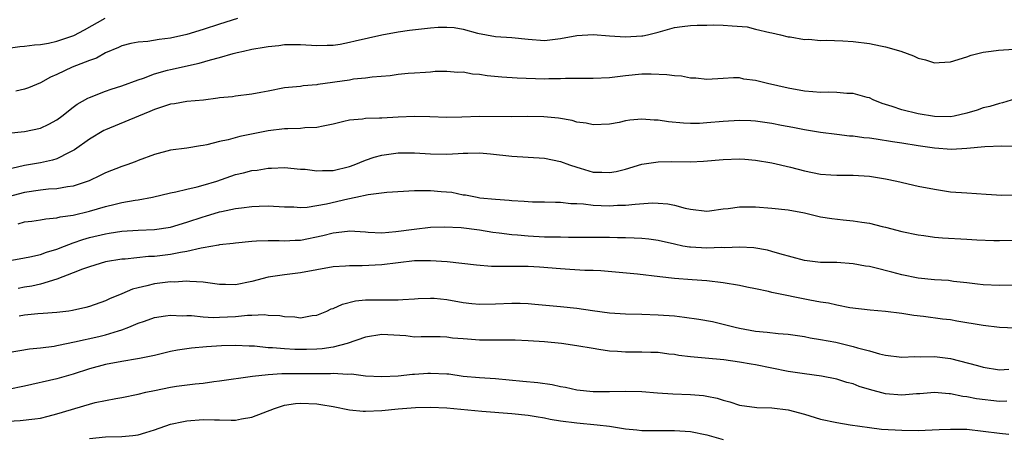
# Model space of a CAD drawing. Units: inches. Extents: x 2658000 to 2661000, y 1560000 to 1561272.
# Drawn here: x 2658752 to 2658874, y 1561125 to 1561177 of the extents above; entities that cross this region are included whole.
import ezdxf

# ---------------------------------------------------------------- set-up
doc = ezdxf.new("R2010")
doc.units = ezdxf.units.IN
doc.header["$MEASUREMENT"] = 0
doc.layers.add('LD26581560_2ft', color=125, linetype='Continuous')

msp = doc.modelspace()

# ---------------------------------------------------------------- linework, layer by layer
at = {"layer": 'LD26581560_2ft'}
for points, elevation in [([(2658751, 1561173.35), (2658752.43, 1561173.57), (2658753, 1561173.59), (2658754.25, 1561173.75), (2658755, 1561173.79), (2658755.98, 1561173.98), (2658757, 1561174.21), (2658759.07, 1561174.93), (2658760.39, 1561175.61), (2658762.96, 1561177.04)], 8536), ([(2658751, 1561162.89), (2658753, 1561163.09), (2658755, 1561163.52), (2658756.01, 1561163.99), (2658757, 1561164.54), (2658757.62, 1561165), (2658759, 1561166.09), (2658759.52, 1561166.48), (2658760.8, 1561167.2), (2658761, 1561167.3), (2658763, 1561168.06), (2658763.69, 1561168.31), (2658765, 1561168.71), (2658767, 1561169.46), (2658767.68, 1561169.68), (2658769, 1561170.2), (2658770.63, 1561170.63), (2658771, 1561170.74), (2658774.5, 1561171.5), (2658775.92, 1561171.92), (2658777, 1561172.19), (2658778.71, 1561172.71), (2658779.2, 1561172.8), (2658779.96, 1561173), (2658781, 1561173.24), (2658782.53, 1561173.47), (2658783, 1561173.57), (2658784.3, 1561173.7), (2658785, 1561173.8), (2658787, 1561173.81), (2658789, 1561173.67), (2658790.27, 1561173.73), (2658791, 1561173.73), (2658791.86, 1561173.86), (2658793, 1561174.09), (2658793.73, 1561174.27), (2658797, 1561174.98), (2658799, 1561175.36), (2658800.42, 1561175.58), (2658803, 1561175.86), (2658803.93, 1561175.93), (2658805, 1561175.95), (2658805.9, 1561175.9), (2658807, 1561175.71), (2658808.79, 1561175.21), (2658811, 1561174.8), (2658813, 1561174.68), (2658815, 1561174.47), (2658817, 1561174.31), (2658819, 1561174.53), (2658821, 1561174.91), (2658823, 1561175.02), (2658825, 1561174.87), (2658827, 1561174.76), (2658829, 1561174.87), (2658829.12, 1561174.88), (2658829.68, 1561175), (2658831, 1561175.32), (2658833, 1561175.88), (2658833.97, 1561176.03), (2658835, 1561176.15), (2658835.8, 1561176.2), (2658837, 1561176.19), (2658837.79, 1561176.21), (2658839, 1561176.18), (2658840.12, 1561176.12), (2658841.96, 1561175.96), (2658843, 1561175.71), (2658844.74, 1561175.26), (2658845, 1561175.23), (2658846.05, 1561175), (2658847, 1561174.76), (2658847.26, 1561174.74), (2658849, 1561174.43), (2658849.56, 1561174.44), (2658851, 1561174.28), (2658851.68, 1561174.32), (2658853.74, 1561174.26), (2658855, 1561174.19), (2658857, 1561173.92), (2658858.38, 1561173.62), (2658859, 1561173.5), (2658860.85, 1561173), (2658862.41, 1561172.41), (2658863, 1561172.11), (2658863.91, 1561171.91), (2658865, 1561171.54), (2658865.6, 1561171.6), (2658867, 1561171.65), (2658869, 1561172.27), (2658869.51, 1561172.49), (2658871, 1561172.85), (2658871.98, 1561173), (2658872.88, 1561173.12), (2658874.78, 1561173.22)], 8532), ([(2658779.25, 1561177), (2658777, 1561176.29), (2658775, 1561175.63), (2658773, 1561175.04), (2658771, 1561174.6), (2658769.58, 1561174.42), (2658768.19, 1561174.19), (2658767, 1561174.08), (2658766.09, 1561173.91), (2658765, 1561173.62), (2658764.58, 1561173.42), (2658763, 1561172.76), (2658761.86, 1561172.14), (2658761, 1561171.83), (2658758.87, 1561171), (2658757, 1561170.11), (2658756.21, 1561169.79), (2658755, 1561169.07), (2658753.52, 1561168.48), (2658753, 1561168.3), (2658751.94, 1561168.06)], 8534), ([(2658875, 1561167.11), (2658873.37, 1561166.63), (2658873, 1561166.56), (2658871.82, 1561166.18), (2658871, 1561166), (2658870.26, 1561165.74), (2658869, 1561165.36), (2658867.42, 1561165), (2658867, 1561164.92), (2658865, 1561164.93), (2658863, 1561165.26), (2658861, 1561165.76), (2658859.82, 1561166.18), (2658858.56, 1561166.56), (2658857.47, 1561167), (2658857, 1561167.23), (2658856.71, 1561167.29), (2658855, 1561167.77), (2658854.22, 1561167.78), (2658853, 1561167.88), (2658851.93, 1561167.93), (2658851, 1561167.9), (2658850.03, 1561167.97), (2658849, 1561168.08), (2658847, 1561168.41), (2658844.48, 1561169), (2658843.3, 1561169.3), (2658843, 1561169.39), (2658841.55, 1561169.55), (2658841, 1561169.7), (2658840.28, 1561169.72), (2658839, 1561169.62), (2658837, 1561169.5), (2658835.65, 1561169.65), (2658835, 1561169.68), (2658833.89, 1561169.89), (2658833, 1561169.95), (2658832.09, 1561170.09), (2658830.16, 1561170.16), (2658829, 1561170.14), (2658827, 1561169.95), (2658825, 1561169.7), (2658823, 1561169.61), (2658821.63, 1561169.63), (2658821, 1561169.61), (2658819.61, 1561169.61), (2658819, 1561169.56), (2658817.56, 1561169.56), (2658817, 1561169.54), (2658813.65, 1561169.65), (2658811.78, 1561169.78), (2658809.94, 1561169.94), (2658809, 1561170.11), (2658808.15, 1561170.15), (2658807, 1561170.4), (2658806.36, 1561170.36), (2658805, 1561170.5), (2658803.54, 1561170.46), (2658803, 1561170.4), (2658802.37, 1561170.37), (2658801, 1561170.27), (2658800.24, 1561170.24), (2658799, 1561170.11), (2658798.04, 1561169.96), (2658795.8, 1561169.8), (2658795, 1561169.67), (2658793.52, 1561169.52), (2658793, 1561169.43), (2658789.14, 1561168.86), (2658789, 1561168.83), (2658787.3, 1561168.7), (2658787, 1561168.65), (2658785.49, 1561168.51), (2658785, 1561168.46), (2658783, 1561168.06), (2658782.1, 1561167.9), (2658781, 1561167.67), (2658779, 1561167.44), (2658778.62, 1561167.38), (2658777, 1561167.22), (2658776.82, 1561167.18), (2658775.03, 1561166.97), (2658773, 1561166.77), (2658771.49, 1561166.51), (2658771, 1561166.45), (2658770.23, 1561166.23), (2658769, 1561165.8), (2658768.45, 1561165.55), (2658767.05, 1561165), (2658763, 1561163.32), (2658762.78, 1561163.22), (2658761, 1561162.15), (2658759.17, 1561160.83), (2658759, 1561160.74), (2658758.53, 1561160.53), (2658757, 1561159.73), (2658756.45, 1561159.55), (2658755, 1561159.24), (2658753, 1561158.9), (2658751.44, 1561158.56)], 8530), ([(2658875, 1561161.25), (2658873.29, 1561161.29), (2658871.22, 1561161.22), (2658869, 1561161.01), (2658867.11, 1561160.89), (2658865, 1561161.03), (2658863, 1561161.34), (2658861, 1561161.68), (2658859.84, 1561161.84), (2658857.83, 1561162.17), (2658857, 1561162.26), (2658856.32, 1561162.32), (2658855, 1561162.52), (2658854.54, 1561162.54), (2658853, 1561162.74), (2658851, 1561162.98), (2658849, 1561163.29), (2658847.58, 1561163.58), (2658846.17, 1561163.83), (2658845, 1561164.07), (2658843, 1561164.36), (2658842.39, 1561164.39), (2658841, 1561164.44), (2658839, 1561164.32), (2658837, 1561164.15), (2658836.09, 1561164.09), (2658835, 1561164.08), (2658834.11, 1561164.11), (2658832.29, 1561164.29), (2658831, 1561164.49), (2658830.5, 1561164.5), (2658829, 1561164.63), (2658827.5, 1561164.5), (2658827, 1561164.4), (2658826.2, 1561164.2), (2658825, 1561163.99), (2658823, 1561163.91), (2658822.13, 1561164.13), (2658821, 1561164.26), (2658820.44, 1561164.44), (2658818.73, 1561164.73), (2658816.92, 1561164.92), (2658814.96, 1561164.96), (2658813, 1561164.92), (2658809, 1561164.93), (2658806.86, 1561164.86), (2658805, 1561164.83), (2658802.92, 1561164.92), (2658801, 1561164.96), (2658799, 1561164.87), (2658797, 1561164.75), (2658796.72, 1561164.72), (2658795, 1561164.7), (2658794.63, 1561164.63), (2658793, 1561164.51), (2658792.32, 1561164.32), (2658791, 1561164.01), (2658789.77, 1561163.77), (2658789, 1561163.57), (2658787.53, 1561163.53), (2658787, 1561163.46), (2658785.44, 1561163.44), (2658785, 1561163.41), (2658783, 1561163.17), (2658779.53, 1561162.47), (2658778.08, 1561162.08), (2658777, 1561161.88), (2658775.45, 1561161.45), (2658775, 1561161.38), (2658774.66, 1561161.34), (2658773, 1561161.04), (2658771, 1561160.79), (2658769, 1561160.28), (2658767, 1561159.54), (2658766.62, 1561159.38), (2658765.6, 1561159), (2658765, 1561158.8), (2658763, 1561158.02), (2658762.33, 1561157.67), (2658760.96, 1561157.04), (2658759, 1561156.38), (2658758.3, 1561156.3), (2658757, 1561156.05), (2658755.99, 1561155.99), (2658755, 1561155.89), (2658753, 1561155.6), (2658751, 1561155.05)], 8528), ([(2658752.25, 1561151.75), (2658753, 1561151.96), (2658753.93, 1561152.07), (2658755, 1561152.23), (2658755.65, 1561152.35), (2658757, 1561152.46), (2658757.42, 1561152.58), (2658759, 1561152.79), (2658761, 1561153.27), (2658763, 1561153.87), (2658764.16, 1561154.16), (2658765, 1561154.36), (2658766.65, 1561154.65), (2658767, 1561154.69), (2658768.77, 1561155), (2658771, 1561155.55), (2658771.66, 1561155.66), (2658773, 1561156), (2658774.28, 1561156.28), (2658775, 1561156.49), (2658776.67, 1561157), (2658779, 1561157.8), (2658779.98, 1561158.02), (2658781, 1561158.29), (2658781.65, 1561158.35), (2658783, 1561158.59), (2658783.42, 1561158.58), (2658785, 1561158.67), (2658787, 1561158.48), (2658787.56, 1561158.44), (2658789, 1561158.24), (2658789.69, 1561158.31), (2658791, 1561158.31), (2658793, 1561158.8), (2658793.58, 1561159), (2658795, 1561159.58), (2658796.06, 1561159.94), (2658797, 1561160.17), (2658799, 1561160.47), (2658801, 1561160.49), (2658803, 1561160.34), (2658805, 1561160.29), (2658806.4, 1561160.4), (2658807, 1561160.44), (2658807.56, 1561160.44), (2658809, 1561160.49), (2658810.36, 1561160.36), (2658813, 1561160.05), (2658817, 1561159.8), (2658819, 1561159.41), (2658820.1, 1561159), (2658821, 1561158.7), (2658821.41, 1561158.59), (2658823, 1561158.11), (2658824.08, 1561158.08), (2658825, 1561158.03), (2658825.84, 1561158.16), (2658827, 1561158.47), (2658829, 1561159.07), (2658831, 1561159.38), (2658832.6, 1561159.4), (2658835, 1561159.37), (2658836.57, 1561159.43), (2658839, 1561159.65), (2658841, 1561159.73), (2658841.69, 1561159.69), (2658843, 1561159.58), (2658845, 1561159.23), (2658847.3, 1561158.7), (2658849, 1561158.26), (2658851, 1561157.85), (2658852.25, 1561157.75), (2658853, 1561157.72), (2658855, 1561157.72), (2658857, 1561157.59), (2658859, 1561157.28), (2658860.38, 1561157), (2658863, 1561156.38), (2658865, 1561155.98), (2658867, 1561155.69), (2658869, 1561155.54), (2658871.39, 1561155.39), (2658873.28, 1561155.28), (2658875.31, 1561155.31)], 8526), ([(2658751, 1561147.17), (2658753, 1561147.55), (2658753.66, 1561147.66), (2658755, 1561147.97), (2658755.74, 1561148.26), (2658757, 1561148.62), (2658757.93, 1561149), (2658759, 1561149.4), (2658760.18, 1561149.82), (2658761, 1561150.05), (2658763, 1561150.52), (2658763.42, 1561150.58), (2658765, 1561150.84), (2658767, 1561150.95), (2658769, 1561151.02), (2658771, 1561151.33), (2658773, 1561151.93), (2658775, 1561152.61), (2658775.31, 1561152.69), (2658777, 1561153.2), (2658777.26, 1561153.26), (2658779, 1561153.6), (2658779.71, 1561153.71), (2658781, 1561153.85), (2658781.9, 1561153.9), (2658783, 1561153.94), (2658785, 1561153.84), (2658786.18, 1561153.82), (2658787, 1561153.76), (2658787.8, 1561153.8), (2658789, 1561153.97), (2658790.19, 1561154.19), (2658792.8, 1561154.8), (2658793.8, 1561155), (2658795.33, 1561155.33), (2658797.61, 1561155.61), (2658801, 1561155.85), (2658801.82, 1561155.82), (2658803, 1561155.84), (2658804.28, 1561155.72), (2658805.61, 1561155.61), (2658807, 1561155.32), (2658807.3, 1561155.3), (2658808.72, 1561155), (2658809.05, 1561154.95), (2658811, 1561154.75), (2658812.65, 1561154.65), (2658813, 1561154.6), (2658814.53, 1561154.53), (2658815, 1561154.47), (2658815.55, 1561154.45), (2658817, 1561154.43), (2658818.39, 1561154.39), (2658819, 1561154.39), (2658820.24, 1561154.24), (2658821, 1561154.23), (2658821.81, 1561154.19), (2658823, 1561154.02), (2658823.97, 1561153.97), (2658825, 1561153.95), (2658826.01, 1561154.01), (2658827, 1561154.04), (2658828.17, 1561154.17), (2658830.3, 1561154.3), (2658831, 1561154.28), (2658832.2, 1561154.2), (2658833, 1561154.04), (2658834.32, 1561153.68), (2658835, 1561153.54), (2658837, 1561153.3), (2658837.33, 1561153.33), (2658839, 1561153.56), (2658839.62, 1561153.62), (2658841, 1561153.84), (2658841.81, 1561153.81), (2658843, 1561153.83), (2658845, 1561153.67), (2658847, 1561153.46), (2658849, 1561153.09), (2658851, 1561152.61), (2658852.37, 1561152.37), (2658853.79, 1561152.21), (2658855, 1561152.11), (2658856.08, 1561151.92), (2658857, 1561151.82), (2658858.59, 1561151.41), (2658859, 1561151.33), (2658861, 1561150.77), (2658863, 1561150.36), (2658863.72, 1561150.28), (2658865, 1561150.11), (2658866.01, 1561150.01), (2658869, 1561149.85), (2658870.24, 1561149.76), (2658872.32, 1561149.68), (2658873, 1561149.67), (2658875, 1561149.72)], 8524), ([(2658875, 1561144.2), (2658873, 1561144.13), (2658871, 1561144.21), (2658870.32, 1561144.32), (2658869, 1561144.48), (2658867.36, 1561144.64), (2658866.74, 1561144.74), (2658865, 1561144.84), (2658863, 1561145.06), (2658861, 1561145.47), (2658859.77, 1561145.77), (2658857.68, 1561146.32), (2658857, 1561146.47), (2658856.53, 1561146.53), (2658855, 1561146.82), (2658853, 1561146.96), (2658851, 1561146.99), (2658849, 1561147.22), (2658845.98, 1561148.02), (2658845, 1561148.33), (2658844.47, 1561148.47), (2658842.77, 1561148.77), (2658841, 1561148.86), (2658839.21, 1561148.79), (2658838.81, 1561148.81), (2658837, 1561148.74), (2658835, 1561148.84), (2658834.85, 1561148.85), (2658834.04, 1561149), (2658833, 1561149.21), (2658831, 1561149.68), (2658829.85, 1561149.85), (2658829, 1561149.94), (2658828.05, 1561149.95), (2658827, 1561150.02), (2658825.99, 1561150.01), (2658825, 1561150.04), (2658819.95, 1561150.05), (2658819, 1561150.07), (2658818.1, 1561150.1), (2658817, 1561150.11), (2658815, 1561150.2), (2658813.68, 1561150.32), (2658813, 1561150.36), (2658811.42, 1561150.58), (2658810.67, 1561150.67), (2658809, 1561150.96), (2658806.75, 1561151.25), (2658804.66, 1561151.34), (2658803, 1561151.27), (2658800.96, 1561151.04), (2658798.73, 1561150.73), (2658797, 1561150.59), (2658795.32, 1561150.68), (2658795, 1561150.69), (2658793, 1561150.81), (2658792.79, 1561150.79), (2658791, 1561150.59), (2658789.75, 1561150.25), (2658787, 1561149.68), (2658786.33, 1561149.67), (2658785, 1561149.59), (2658784.37, 1561149.63), (2658783, 1561149.65), (2658781.58, 1561149.58), (2658781, 1561149.57), (2658779, 1561149.36), (2658778.69, 1561149.31), (2658777, 1561149.13), (2658776.9, 1561149.1), (2658775, 1561148.78), (2658774.75, 1561148.75), (2658773, 1561148.34), (2658772.22, 1561148.22), (2658771, 1561147.97), (2658769, 1561147.73), (2658768.3, 1561147.7), (2658765.4, 1561147.4), (2658765, 1561147.38), (2658763, 1561147.05), (2658761, 1561146.44), (2658760.15, 1561146.15), (2658759, 1561145.69), (2658757, 1561144.93), (2658755, 1561144.3), (2658753.93, 1561144.07), (2658753, 1561143.93), (2658752.22, 1561143.78)], 8522), ([(2658875, 1561138.91), (2658873, 1561138.99), (2658871, 1561139.2), (2658867.75, 1561139.75), (2658867, 1561139.9), (2658866, 1561140), (2658863.68, 1561140.32), (2658862.46, 1561140.46), (2658861, 1561140.68), (2658859, 1561140.93), (2658857.11, 1561141.11), (2658854.59, 1561141.41), (2658853, 1561141.71), (2658851.97, 1561141.97), (2658851, 1561142.09), (2658849.67, 1561142.33), (2658845, 1561143.3), (2658844.6, 1561143.4), (2658843, 1561143.73), (2658841.92, 1561143.92), (2658841, 1561144.14), (2658839, 1561144.49), (2658837, 1561144.71), (2658835.18, 1561144.82), (2658833, 1561144.99), (2658831.19, 1561145.19), (2658828.47, 1561145.53), (2658823.93, 1561145.93), (2658823, 1561145.97), (2658822, 1561146), (2658820.13, 1561146.13), (2658819, 1561146.19), (2658816.41, 1561146.41), (2658815, 1561146.49), (2658813, 1561146.5), (2658812.48, 1561146.48), (2658810.48, 1561146.48), (2658808.63, 1561146.63), (2658805.05, 1561147.05), (2658803, 1561147.19), (2658801, 1561147.16), (2658797, 1561146.68), (2658794.58, 1561146.58), (2658793, 1561146.58), (2658792.53, 1561146.53), (2658791, 1561146.43), (2658789, 1561146.08), (2658787, 1561145.69), (2658785, 1561145.44), (2658783, 1561145.15), (2658781, 1561144.63), (2658779, 1561144.22), (2658777.74, 1561144.26), (2658777, 1561144.25), (2658775, 1561144.55), (2658773.38, 1561144.62), (2658773, 1561144.68), (2658771.43, 1561144.57), (2658771, 1561144.59), (2658769, 1561144.34), (2658768.09, 1561144.09), (2658767, 1561143.87), (2658766.3, 1561143.7), (2658765, 1561143.13), (2658763.49, 1561142.51), (2658763, 1561142.25), (2658761, 1561141.54), (2658760.58, 1561141.42), (2658758.94, 1561141.06), (2658758.47, 1561141), (2658757, 1561140.82), (2658755.32, 1561140.68), (2658754.65, 1561140.65), (2658753, 1561140.5), (2658752.36, 1561140.36)], 8520), ([(2658751, 1561135.9), (2658753.64, 1561136.36), (2658755, 1561136.48), (2658756.69, 1561136.69), (2658757, 1561136.75), (2658757.2, 1561136.8), (2658759.19, 1561137.19), (2658762.15, 1561137.85), (2658763, 1561138.06), (2658764.58, 1561138.58), (2658765, 1561138.69), (2658765.85, 1561139), (2658767, 1561139.49), (2658767.77, 1561139.77), (2658769, 1561140.19), (2658770.39, 1561140.39), (2658771, 1561140.51), (2658772.42, 1561140.42), (2658773, 1561140.45), (2658773.56, 1561140.44), (2658775, 1561140.28), (2658776.22, 1561140.22), (2658777, 1561140.23), (2658779, 1561140.33), (2658780.48, 1561140.48), (2658781, 1561140.48), (2658782.56, 1561140.56), (2658783, 1561140.51), (2658784.43, 1561140.43), (2658785, 1561140.32), (2658786.27, 1561140.27), (2658787, 1561140.18), (2658788.43, 1561140.43), (2658789, 1561140.49), (2658790.23, 1561141), (2658790.75, 1561141.25), (2658791, 1561141.33), (2658792.14, 1561141.86), (2658793.74, 1561142.26), (2658795, 1561142.37), (2658795.61, 1561142.39), (2658797, 1561142.38), (2658797.64, 1561142.36), (2658799, 1561142.38), (2658799.6, 1561142.4), (2658801, 1561142.52), (2658801.46, 1561142.54), (2658803, 1561142.6), (2658803.43, 1561142.57), (2658805, 1561142.4), (2658807, 1561142.06), (2658808.06, 1561141.94), (2658809, 1561141.85), (2658811, 1561141.88), (2658813, 1561141.98), (2658814.04, 1561141.96), (2658815, 1561141.92), (2658815.83, 1561141.83), (2658819, 1561141.56), (2658821, 1561141.36), (2658822.94, 1561141.06), (2658825, 1561140.77), (2658827, 1561140.65), (2658829, 1561140.62), (2658831, 1561140.54), (2658833, 1561140.39), (2658834.25, 1561140.26), (2658836.01, 1561140.01), (2658837.7, 1561139.7), (2658840.47, 1561139), (2658841, 1561138.88), (2658843, 1561138.54), (2658844.41, 1561138.41), (2658845.77, 1561138.23), (2658847, 1561138.14), (2658849, 1561137.86), (2658849.7, 1561137.7), (2658851, 1561137.51), (2658852.85, 1561137.16), (2658855, 1561136.65), (2658855.52, 1561136.48), (2658857, 1561136.1), (2658858.26, 1561135.74), (2658859, 1561135.58), (2658861, 1561135.34), (2658862.61, 1561135.39), (2658863.35, 1561135.35), (2658865, 1561135.39), (2658867, 1561135.15), (2658870.31, 1561134.31), (2658871, 1561134.08), (2658873, 1561133.78), (2658874.16, 1561133.84)], 8518), ([(2658873.9, 1561129.9), (2658873, 1561129.88), (2658870.19, 1561130.19), (2658869, 1561130.45), (2658868.49, 1561130.49), (2658867, 1561130.82), (2658866.82, 1561130.82), (2658865, 1561130.97), (2658863.19, 1561130.81), (2658862.79, 1561130.79), (2658861, 1561130.63), (2658859, 1561130.79), (2658857, 1561131.35), (2658855.73, 1561131.73), (2658855, 1561132.03), (2658854.22, 1561132.22), (2658853, 1561132.63), (2658851.1, 1561133), (2658849, 1561133.26), (2658847, 1561133.56), (2658843, 1561134.37), (2658842.45, 1561134.45), (2658841, 1561134.72), (2658839.07, 1561135), (2658836.79, 1561135.21), (2658835, 1561135.35), (2658833.54, 1561135.54), (2658833, 1561135.63), (2658832.3, 1561135.7), (2658831, 1561135.88), (2658830.1, 1561135.9), (2658829, 1561135.95), (2658827, 1561135.94), (2658825.98, 1561136.02), (2658825, 1561136.07), (2658823.72, 1561136.28), (2658823, 1561136.37), (2658821, 1561136.73), (2658819.12, 1561137), (2658817, 1561137.19), (2658815, 1561137.34), (2658813.42, 1561137.42), (2658811.43, 1561137.43), (2658811, 1561137.41), (2658809, 1561137.42), (2658807.52, 1561137.52), (2658807, 1561137.58), (2658805.68, 1561137.68), (2658805, 1561137.79), (2658804.19, 1561137.81), (2658801.82, 1561137.82), (2658801, 1561137.8), (2658799.93, 1561137.93), (2658797, 1561138.1), (2658795, 1561137.8), (2658792.73, 1561137), (2658791, 1561136.56), (2658789.64, 1561136.36), (2658789, 1561136.31), (2658787.72, 1561136.28), (2658787, 1561136.26), (2658786.27, 1561136.27), (2658785, 1561136.33), (2658783.53, 1561136.47), (2658783, 1561136.48), (2658781.34, 1561136.66), (2658780.67, 1561136.67), (2658779, 1561136.77), (2658777.28, 1561136.72), (2658775.4, 1561136.6), (2658773.57, 1561136.43), (2658771.83, 1561136.17), (2658771, 1561136), (2658769, 1561135.53), (2658767.16, 1561135.16), (2658766.91, 1561135.1), (2658765, 1561134.8), (2658763, 1561134.42), (2658761, 1561133.88), (2658759, 1561133.23), (2658757, 1561132.64), (2658753, 1561131.76), (2658751, 1561131.36)], 8516), ([(2658751, 1561127.46), (2658752.49, 1561127.51), (2658754.28, 1561127.72), (2658755, 1561127.83), (2658755.92, 1561128.08), (2658757, 1561128.33), (2658761, 1561129.54), (2658761.73, 1561129.73), (2658764.24, 1561130.24), (2658765, 1561130.34), (2658767, 1561130.76), (2658767.94, 1561131), (2658769, 1561131.23), (2658771, 1561131.62), (2658771.74, 1561131.74), (2658774.04, 1561132.04), (2658775, 1561132.13), (2658776.33, 1561132.33), (2658777, 1561132.4), (2658781.08, 1561133), (2658783, 1561133.2), (2658784.68, 1561133.32), (2658785.31, 1561133.31), (2658787, 1561133.33), (2658790.69, 1561133.31), (2658791, 1561133.34), (2658792.77, 1561133.23), (2658793.28, 1561133.28), (2658795, 1561133.03), (2658797, 1561132.93), (2658799, 1561133.04), (2658800.77, 1561133.23), (2658801, 1561133.22), (2658802.65, 1561133.35), (2658803, 1561133.35), (2658805, 1561133.27), (2658805.25, 1561133.25), (2658807, 1561132.99), (2658809, 1561132.81), (2658811, 1561132.7), (2658814.36, 1561132.36), (2658816.21, 1561132.21), (2658817.97, 1561131.97), (2658819, 1561131.73), (2658819.62, 1561131.62), (2658821, 1561131.31), (2658823, 1561131.11), (2658825, 1561131.11), (2658827, 1561131.15), (2658829, 1561131.1), (2658830.92, 1561130.92), (2658832.79, 1561130.79), (2658835, 1561130.73), (2658836.59, 1561130.59), (2658837, 1561130.53), (2658838.26, 1561130.26), (2658839, 1561130.02), (2658839.83, 1561129.83), (2658841, 1561129.43), (2658843.13, 1561129.13), (2658845, 1561129.07), (2658847, 1561128.82), (2658849, 1561128.29), (2658851, 1561127.71), (2658853, 1561127.28), (2658854.65, 1561127), (2658857, 1561126.65), (2658858.48, 1561126.48), (2658861, 1561126.35), (2658863, 1561126.31), (2658865.6, 1561126.4), (2658867, 1561126.47), (2658869, 1561126.44), (2658871, 1561126.23), (2658873, 1561125.96), (2658874.17, 1561125.83)], 8514), ([(2658761, 1561125.32), (2658763, 1561125.52), (2658765, 1561125.54), (2658766.34, 1561125.66), (2658767, 1561125.76), (2658767.97, 1561126.03), (2658769, 1561126.37), (2658771, 1561127.06), (2658772.58, 1561127.42), (2658773, 1561127.48), (2658775, 1561127.63), (2658776.41, 1561127.59), (2658777, 1561127.6), (2658778.45, 1561127.55), (2658779, 1561127.58), (2658779.73, 1561127.73), (2658781, 1561127.93), (2658783.8, 1561129), (2658785, 1561129.4), (2658786.38, 1561129.62), (2658787, 1561129.66), (2658789, 1561129.57), (2658789.5, 1561129.5), (2658791, 1561129.25), (2658793, 1561128.85), (2658794.68, 1561128.68), (2658795, 1561128.67), (2658797, 1561128.76), (2658799, 1561128.96), (2658801.12, 1561129.12), (2658803, 1561129.17), (2658805, 1561129.09), (2658809.32, 1561128.68), (2658813, 1561128.39), (2658815, 1561128.19), (2658816.01, 1561128.01), (2658817, 1561127.87), (2658817.71, 1561127.71), (2658819, 1561127.5), (2658821, 1561127.23), (2658823.5, 1561127), (2658825, 1561126.82), (2658827, 1561126.5), (2658828.37, 1561126.37), (2658829, 1561126.29), (2658833, 1561126.31), (2658835, 1561126.16), (2658837, 1561125.78), (2658839, 1561125.2)], 8512)]:
    msp.add_lwpolyline(points, dxfattribs=dict(at, elevation=elevation))

doc.saveas('drawing.dxf')
